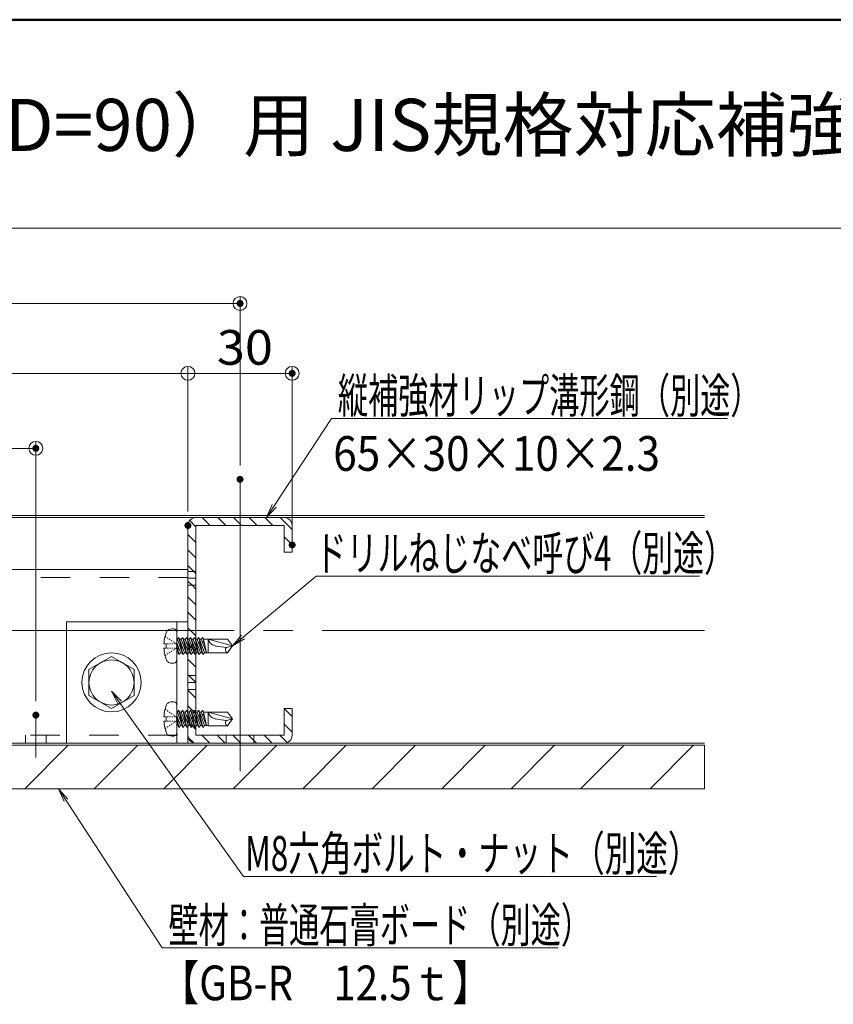
# Model space of a CAD drawing. Units: millimetres. Extents: x -800 to 807, y -553 to 555.
# Drawn here: x -230 to 4, y 272 to 555 of the extents above; entities that cross this region are included whole.
import ezdxf

# ---------------------------------------------------------------- set-up
doc = ezdxf.new("R2010")
doc.units = ezdxf.units.MM
doc.header["$LTSCALE"] = 5
doc.linetypes.add('JWW_CENTERX2', pattern=[27.093333, 22.013333, -1.693333, 1.693333, -1.693333])
doc.linetypes.add('JWW_DASHED2', pattern=[3.386667, 1.693333, -1.693333])
for name, color, linetype in [('02壁', 7, 'Continuous'), ('08文字', 7, 'Continuous'), ('10ユーザー', 7, 'Continuous'), ('6文字', 7, 'Continuous'), ('CENTER', 7, 'Continuous'), ('GR1-1', 7, 'Continuous'), ('zumenwaku', 7, 'Continuous'), ('中心線', 7, 'Continuous'), ('製品', 7, 'Continuous')]:
    doc.layers.add(name, color=color, linetype=linetype)
doc.styles.add('ＭＳ ゴシック', font='txt', dxfattribs={"height": 1})
doc.styles.add('ＭＳ Ｐゴシック', font='txt', dxfattribs={"height": 1})

# ---------------------------------------------------------------- blocks, each defined once
blk = doc.blocks.new('_ORIGIN_0-B_')
at = {"layer": '6文字', "color": 1, "linetype": 'Continuous', "lineweight": 5}
blk.add_line((0, 0), (-1, 0), dxfattribs=at)
blk.add_circle((0, 0), 0.5, dxfattribs=at)
blk = doc.blocks.new('正六角M8_0-2_')
at = {"layer": '10ユーザー', "color": 7, "linetype": 'Continuous', "lineweight": 5}
for p, q in [((0, 7.51), (-6.5, 3.75)), ((6.5, 3.75), (0, 7.51)), ((-6.5, 3.75), (-6.5, -3.75)), ((6.5, -3.75), (6.5, 3.75)), ((-6.5, -3.75), (0, -7.51)), ((0, -7.51), (6.5, -3.75))]:
    blk.add_line(p, q, dxfattribs=at)
blk.add_circle((0, 0), 6.5, dxfattribs=at)
blk = doc.blocks.new('KﾐM8正_0-2_')
at = {"layer": '10ユーザー', "color": 7, "linetype": 'Continuous', "lineweight": 5}
blk.add_circle((0, 0), 8.5, dxfattribs=at)
blk = doc.blocks.new('MLeader4_0-B_')
at = {"layer": '6文字', "color": 1, "linetype": 'Continuous', "lineweight": 5}
for p, q in [((-33.222, 75.5), (-29.015, 79.015)), ((-29.015, 79.015), (-28.727, 79.015)), ((-28.727, 79.015), (-6.952, 79.015))]:
    blk.add_line(p, q, dxfattribs=at)
at = {"layer": '6文字', "color": 2, "linetype": 'Continuous', "lineweight": 20}
for p, q in [((-33.836, 74.988), (-33.307, 75.603)), ((-33.836, 74.988), (-33.222, 75.5)), ((-33.136, 75.398), (-33.836, 74.988))]:
    blk.add_line(p, q, dxfattribs=at)
at = {"layer": '6文字', "color": 2, "linetype": 'Continuous', "lineweight": 20, "style": 'ＭＳ ゴシック', "width": 0.652815}
blk.add_text('ドリルねじなべ呼び4（別途）', height=2, dxfattribs=at).set_placement((-29.043, 79.335))
blk = doc.blocks.new('MLeader5_0-B_')
at = {"layer": '6文字', "color": 1, "linetype": 'Continuous', "lineweight": 5}
for p, q in [((-31.428, 83.056), (-28.123, 88.092)), ((-28.123, 88.092), (-27.835, 88.092)), ((-27.835, 88.092), (-5.326, 88.092))]:
    blk.add_line(p, q, dxfattribs=at)
at = {"layer": '6文字', "color": 2, "linetype": 'Continuous', "lineweight": 20}
for p, q in [((-31.867, 82.388), (-31.54, 83.129)), ((-31.867, 82.388), (-31.428, 83.056)), ((-31.317, 82.983), (-31.867, 82.388))]:
    blk.add_line(p, q, dxfattribs=at)
at = {"layer": '6文字', "color": 2, "linetype": 'Continuous', "lineweight": 20, "style": 'ＭＳ ゴシック'}
for s, width, p in [('縦補強材リップ溝形鋼（別途）', 0.638136, (-27.763, 88.412)), ('65×30×10×2.3', 0.894793, (-28.03, 85.078))]:
    blk.add_text(s, height=1.99644, dxfattribs=dict(at, width=width)).set_placement(p)
blk = doc.blocks.new('MLeader6_0-B_')
at = {"layer": '6文字', "color": 2, "linetype": 'Continuous', "lineweight": 20}
for p, q in [((-43.526, 66.024), (-43.851, 66.768)), ((-43.851, 66.768), (-43.302, 66.17)), ((-43.851, 66.768), (-43.414, 66.097))]:
    blk.add_line(p, q, dxfattribs=at)
at = {"layer": '6文字', "color": 1, "linetype": 'Continuous', "lineweight": 5}
for p, q in [((-43.414, 66.097), (-37.879, 57.6)), ((-37.879, 57.6), (-37.591, 57.6)), ((-37.591, 57.6), (-15.082, 57.6))]:
    blk.add_line(p, q, dxfattribs=at)
at = {"layer": '6文字', "color": 2, "linetype": 'Continuous', "lineweight": 20, "style": 'ＭＳ ゴシック'}
for s, height, width, p in [('壁材：普通石膏ボード（別途）', 1.99644, 0.638136, (-37.519, 57.919)), ('【GB-R\u300012.5ｔ】', 2, 0.8505, (-38.068, 54.586))]:
    blk.add_text(s, height=height, dxfattribs=dict(at, width=width)).set_placement(p)
blk = doc.blocks.new('MLeader8_0-B_')
at = {"layer": '6文字', "color": 2, "linetype": 'Continuous', "lineweight": 20}
for p, q in [((-40.44, 71.658), (-40.796, 72.388)), ((-40.796, 72.388), (-40.223, 71.813)), ((-40.796, 72.388), (-40.332, 71.736))]:
    blk.add_line(p, q, dxfattribs=at)
at = {"layer": '6文字', "color": 1, "linetype": 'Continuous', "lineweight": 5}
for p, q in [((-40.332, 71.736), (-33.2, 61.719)), ((-33.2, 61.719), (-32.912, 61.719)), ((-32.912, 61.719), (-9.416, 61.719))]:
    blk.add_line(p, q, dxfattribs=at)
at = {"layer": '6文字', "color": 2, "linetype": 'Continuous', "lineweight": 20, "style": 'ＭＳ ゴシック', "width": 0.6675}
blk.add_text('M8六角ボルト・ナット（別途）', height=2, dxfattribs=at).set_placement((-33.107, 62.039))

msp = doc.modelspace()

# ---------------------------------------------------------------- linework, layer by layer
at = {"color": 7, "linetype": 'Continuous', "lineweight": 5}
for p, q in [((-460.7, 412.54), (-33.25, 412.54)), ((-460.7, 411.94), (-33.25, 411.94))]:
    msp.add_line(p, q, dxfattribs=at)
at = {"color": 7, "linetype": 'Continuous', "lineweight": 15}
for p, q in [((-179.68, 411.94), (-154.28, 411.94)), ((-181.98, 396.94), (-311.98, 396.94)), ((-181.98, 346.94), (-181.98, 381.94)), ((-311.98, 346.94), (-181.98, 346.94)), ((-179.68, 346.94), (-154.28, 346.94))]:
    msp.add_line(p, q, dxfattribs=at)
at = {"color": 8, "linetype": 'JWW_DASHED2', "lineweight": 9}
for p, q in [((-181.98, 394.64), (-311.98, 394.64)), ((-311.98, 349.24), (-181.98, 349.24)), ((-228.76, 349.24), (-228.76, 346.94)), ((-222.76, 349.24), (-222.76, 346.94))]:
    msp.add_line(p, q, dxfattribs=at)
at = {"layer": '02壁', "color": 8, "linetype": 'Continuous', "lineweight": 15}
for p, q in [((-166.98, 411.94), (-179.68, 411.94)), ((-175.55, 409.64), (-177.85, 411.94)), ((-171.06, 409.64), (-173.36, 411.94)), ((-166.98, 410.05), (-168.87, 411.94)), ((-154.28, 411.94), (-166.98, 411.94)), ((-166.98, 411.94), (-166.98, 409.64)), ((-166.98, 409.64), (-166.98, 411.94)), ((-162.08, 409.64), (-164.38, 411.94)), ((-157.59, 409.64), (-159.89, 411.94)), ((-151.98, 408.52), (-155.4, 411.94)), ((-181.98, 409.64), (-181.98, 396.44)), ((-179.68, 409.28), (-181.47, 411.07)), ((-179.68, 396.44), (-179.68, 409.64)), ((-179.68, 409.64), (-166.98, 409.64)), ((-166.57, 409.64), (-166.98, 410.05)), ((-166.98, 409.64), (-154.28, 409.64)), ((-154.28, 409.64), (-154.28, 401.94)), ((-151.98, 401.94), (-151.98, 409.64)), ((-179.68, 404.79), (-181.98, 407.09)), ((-151.98, 404.03), (-154.28, 406.33)), ((-179.68, 400.3), (-181.98, 402.6)), ((-154.28, 401.94), (-151.98, 401.94)), ((-180.31, 396.44), (-181.98, 398.11)), ((-181.98, 396.44), (-179.68, 396.44)), ((-179.68, 396.44), (-181.98, 396.44)), ((-181.98, 396.44), (-181.98, 394.44)), ((-181.98, 394.44), (-179.68, 394.44)), ((-179.68, 394.44), (-181.98, 394.44)), ((-181.98, 394.44), (-181.98, 392.44)), ((-179.68, 395.81), (-180.31, 396.44)), ((-179.68, 394.44), (-179.68, 396.44)), ((-179.68, 392.44), (-179.68, 394.44)), ((-180.8, 392.44), (-181.98, 393.62)), ((-181.98, 392.44), (-179.68, 392.44)), ((-179.68, 392.44), (-181.98, 392.44)), ((-181.98, 392.44), (-181.98, 379.44)), ((-179.68, 391.32), (-180.8, 392.44)), ((-179.68, 379.44), (-179.68, 392.44)), ((-179.68, 386.83), (-181.98, 389.13)), ((-179.68, 382.34), (-181.98, 384.64)), ((-181.27, 379.44), (-181.98, 380.15)), ((-181.98, 379.44), (-179.68, 379.44)), ((-179.68, 379.44), (-181.98, 379.44)), ((-181.98, 379.44), (-181.98, 366.94)), ((-179.68, 377.85), (-181.27, 379.44)), ((-179.68, 366.44), (-179.68, 379.44)), ((-179.68, 373.36), (-181.98, 375.66)), ((-179.68, 368.87), (-181.98, 371.17)), ((-181.98, 366.94), (-181.98, 366.44)), ((-181.74, 366.44), (-181.98, 366.68)), ((-181.98, 366.44), (-179.68, 366.44)), ((-179.68, 366.44), (-181.98, 366.44)), ((-181.98, 366.44), (-181.98, 364.44)), ((-179.74, 364.44), (-181.74, 366.44)), ((-179.68, 364.44), (-179.68, 366.44)), ((-181.98, 364.44), (-179.68, 364.44)), ((-179.68, 364.44), (-181.98, 364.44)), ((-181.98, 364.44), (-181.98, 362.44)), ((-179.68, 364.38), (-179.74, 364.44)), ((-179.68, 362.44), (-179.68, 364.44)), ((-181.98, 362.44), (-179.68, 362.44)), ((-181.98, 362.44), (-181.98, 349.24)), ((-179.68, 362.44), (-181.98, 362.44)), ((-179.68, 359.89), (-181.98, 362.19)), ((-179.68, 349.24), (-179.68, 362.44)), ((-179.68, 355.4), (-181.98, 357.7)), ((-151.98, 356.94), (-154.28, 356.94)), ((-154.28, 356.94), (-154.28, 349.24)), ((-151.98, 354.64), (-154.28, 356.94)), ((-151.98, 349.24), (-151.98, 356.94)), ((-179.68, 350.91), (-181.98, 353.21)), ((-151.98, 350.15), (-154.28, 352.45)), ((-170.98, 349.24), (-179.68, 349.24)), ((-175.71, 346.94), (-178.01, 349.24)), ((-171.22, 346.94), (-173.52, 349.24)), ((-170.98, 346.94), (-170.98, 349.24)), ((-166.98, 349.24), (-170.98, 349.24)), ((-170.98, 349.24), (-170.98, 348.64)), ((-166.98, 347.19), (-169.03, 349.24)), ((-166.98, 346.94), (-166.98, 349.24)), ((-162.98, 349.24), (-166.98, 349.24)), ((-166.98, 349.24), (-166.98, 346.94)), ((-162.98, 347.68), (-164.54, 349.24)), ((-162.98, 346.94), (-162.98, 349.24)), ((-154.28, 349.24), (-162.98, 349.24)), ((-162.98, 349.24), (-162.98, 348.64)), ((-157.75, 346.94), (-160.05, 349.24)), ((-153.43, 347.11), (-155.56, 349.24)), ((-180.29, 347.03), (-181.88, 348.62)), ((-179.68, 346.94), (-170.98, 346.94)), ((-170.98, 348.64), (-170.98, 346.94)), ((-170.98, 346.94), (-166.98, 346.94)), ((-166.73, 346.94), (-166.98, 347.19)), ((-166.98, 346.94), (-162.98, 346.94)), ((-162.98, 348.64), (-162.98, 346.94)), ((-162.24, 346.94), (-162.98, 347.68)), ((-162.98, 346.94), (-154.28, 346.94))]:
    msp.add_line(p, q, dxfattribs=at)
at = {"layer": '02壁', "color": 8, "linetype": 'Continuous', "lineweight": 18}
for p, q in [((-33.25, 346.94), (-460.7, 346.94)), ((-33.25, 346.34), (-460.7, 346.34)), ((-33.25, 333.84), (-460.7, 333.84))]:
    msp.add_line(p, q, dxfattribs=at)
at = {"layer": '02壁', "color": 8, "linetype": 'Continuous', "lineweight": 9}
for p, q in [((-33.25, 346.34), (-460.62, 346.34)), ((-228.93, 333.84), (-216.43, 346.34)), ((-208.93, 333.84), (-196.43, 346.34)), ((-188.93, 333.84), (-176.43, 346.34)), ((-168.93, 333.84), (-156.43, 346.34)), ((-148.93, 333.84), (-136.43, 346.34)), ((-128.93, 333.84), (-116.43, 346.34)), ((-108.93, 333.84), (-96.43, 346.34)), ((-88.93, 333.84), (-76.43, 346.34)), ((-68.93, 333.84), (-56.43, 346.34)), ((-48.93, 333.84), (-36.43, 346.34)), ((-33.25, 333.84), (-33.25, 346.34)), ((-460.62, 333.84), (-33.25, 333.84))]:
    msp.add_line(p, q, dxfattribs=at)
at = {"layer": '02壁', "color": 8, "linetype": 'Continuous', "lineweight": 15}
for centre, start, end in [((-179.68, 409.64), 90, 180), ((-154.28, 409.64), 0, 90), ((-179.68, 349.24), 180, 270), ((-154.28, 349.24), 270, 0)]:
    msp.add_arc(centre, 2.3, start, end, dxfattribs=at)
at = {"layer": '10ユーザー', "color": 4, "linetype": 'Continuous', "lineweight": 5}
for p, q in [((-181.98, 381.94), (-216.98, 381.94)), ((-216.98, 381.94), (-216.98, 346.94)), ((-185.18, 346.94), (-185.18, 381.94)), ((-181.98, 346.94), (-181.98, 381.94)), ((-216.98, 346.94), (-181.98, 346.94))]:
    msp.add_line(p, q, dxfattribs=at)
at = {"layer": '6文字', "color": 1, "linetype": 'Continuous', "lineweight": 5}
for p, q in [((-322.98, 473.58), (-170.98, 473.58)), ((-166.98, 426.93), (-166.98, 475.58)), ((-181.98, 413.64), (-181.98, 455.45)), ((-181.98, 413.64), (-181.98, 455.45)), ((-151.98, 408.04), (-151.98, 455.45)), ((-185.98, 453.45), (-307.98, 453.45)), ((-177.98, 453.45), (-155.98, 453.45)), ((-225.76, 359.04), (-225.76, 433.86)), ((-264.19, 431.86), (-229.76, 431.86))]:
    msp.add_line(p, q, dxfattribs=at)
at = {"layer": 'CENTER', "color": 5, "linetype": 'JWW_CENTERX2', "lineweight": 5}
for p, q in [((-166.98, 338.93), (-166.98, 422.93)), ((-225.76, 342.79), (-225.76, 355.04))]:
    msp.add_line(p, q, dxfattribs=at)
at = {"layer": 'DEFPOINTS', "color": 1, "linetype": 'Continuous', "lineweight": 5, "const_width": 1}
for points in [[(-166.48, 473.58, 0.414214), (-166.98, 474.08, 0.414214), (-167.48, 473.58, 0.414214), (-166.98, 473.08, 0.414214)], [(-151.48, 453.45, 0.414214), (-151.98, 453.95, 0.414214), (-152.48, 453.45, 0.414214), (-151.98, 452.95, 0.414214)], [(-225.26, 431.86, 0.414214), (-225.76, 432.36, 0.414214), (-226.26, 431.86, 0.414214), (-225.76, 431.36, 0.414214)], [(-166.48, 422.93, 0.414214), (-166.98, 423.43, 0.414214), (-167.48, 422.93, 0.414214), (-166.98, 422.43, 0.414214)], [(-181.48, 409.64, 0.414214), (-181.98, 410.14, 0.414214), (-182.48, 409.64, 0.414214), (-181.98, 409.14, 0.414214)], [(-181.48, 409.64, 0.414214), (-181.98, 410.14, 0.414214), (-182.48, 409.64, 0.414214), (-181.98, 409.14, 0.414214)], [(-151.48, 404.04, 0.414214), (-151.98, 404.54, 0.414214), (-152.48, 404.04, 0.414214), (-151.98, 403.54, 0.414214)], [(-225.26, 355.04, 0.414214), (-225.76, 355.54, 0.414214), (-226.26, 355.04, 0.414214), (-225.76, 354.54, 0.414214)]]:
    msp.add_lwpolyline(points, format="xyb", close=True, dxfattribs=at)
at = {"layer": 'GR1-1', "color": 7, "linetype": 'Continuous', "lineweight": 15}
for p, q in [((-181.98, 409.64), (-181.98, 349.24)), ((-179.68, 409.64), (-179.68, 349.24)), ((-154.28, 409.64), (-179.68, 409.64)), ((-154.28, 401.94), (-154.28, 409.64)), ((-151.98, 409.64), (-151.98, 401.94)), ((-151.98, 409.64), (-151.98, 401.94)), ((-151.98, 401.94), (-154.28, 401.94)), ((-154.28, 349.24), (-154.28, 356.94)), ((-151.98, 356.94), (-154.28, 356.94)), ((-151.98, 356.94), (-151.98, 349.24)), ((-179.68, 349.24), (-154.28, 349.24))]:
    msp.add_line(p, q, dxfattribs=at)
at = {"layer": 'GR1-1', "color": 7, "linetype": 'Continuous', "lineweight": 5}
msp.add_line((-151.98, 356.94), (-151.98, 349.24), dxfattribs=at)
at = {"layer": 'GR1-1', "color": 7, "linetype": 'Continuous', "lineweight": 15}
for centre, start, end in [((-179.68, 409.64), 90, 180), ((-154.28, 409.64), 0, 90), ((-179.68, 349.24), 180, 270), ((-154.28, 349.24), 270, 0)]:
    msp.add_arc(centre, 2.3, start, end, dxfattribs=at)
at = {"layer": 'zumenwaku', "color": 6, "linetype": 'Continuous', "lineweight": 50}
msp.add_line((800.12, 555.3), (-799.88, 555.3), dxfattribs=at)
at = {"layer": 'zumenwaku', "color": 6, "linetype": 'Continuous', "lineweight": 5}
msp.add_line((516.12, 495.3), (-799.88, 495.3), dxfattribs=at)
at = {"layer": '中心線', "color": 1, "linetype": 'JWW_CENTERX2', "lineweight": 9}
msp.add_line((-33.25, 379.44), (-460.7, 379.44), dxfattribs=at)
at = {"layer": '製品', "color": 2, "linetype": 'Continuous', "lineweight": 5}
for p, q in [((-188.53, 377.71), (-188.24, 377.51)), ((-187.95, 377.32), (-187.65, 377.12)), ((-187.95, 375.56), (-187.62, 375.56)), ((-187.95, 374.32), (-187.62, 374.32)), ((-187.36, 376.93), (-187.07, 376.73)), ((-187.29, 375.56), (-186.96, 375.56)), ((-187.29, 374.32), (-186.96, 374.32)), ((-186.77, 376.54), (-186.48, 376.34)), ((-186.63, 375.56), (-186.3, 375.56)), ((-186.63, 374.32), (-186.3, 374.32)), ((-186.18, 376.14), (-185.89, 375.95)), ((-185.96, 375.56), (-185.63, 375.56)), ((-185.96, 374.32), (-185.63, 374.32)), ((-185.6, 375.75), (-185.3, 375.56)), ((-185.6, 374.12), (-185.3, 374.32)), ((-185.3, 375.31), (-185.3, 375.06)), ((-185.3, 374.81), (-185.3, 374.56)), ((-188.53, 372.17), (-188.24, 372.36)), ((-187.95, 372.56), (-187.65, 372.75)), ((-187.36, 372.95), (-187.07, 373.14)), ((-186.77, 373.34), (-186.48, 373.54)), ((-186.18, 373.73), (-185.89, 373.93)), ((-188.53, 356.71), (-188.24, 356.51)), ((-187.95, 356.32), (-187.65, 356.12)), ((-187.95, 354.56), (-187.62, 354.56)), ((-187.36, 355.93), (-187.07, 355.73)), ((-187.29, 354.56), (-186.96, 354.56)), ((-186.77, 355.54), (-186.48, 355.34)), ((-186.63, 354.56), (-186.3, 354.56)), ((-186.18, 355.14), (-185.89, 354.95)), ((-185.96, 354.56), (-185.63, 354.56)), ((-185.6, 354.75), (-185.3, 354.56)), ((-187.95, 353.32), (-187.62, 353.32)), ((-187.95, 351.56), (-187.65, 351.75)), ((-187.36, 351.95), (-187.07, 352.14)), ((-187.29, 353.32), (-186.96, 353.32)), ((-186.77, 352.34), (-186.48, 352.54)), ((-186.63, 353.32), (-186.3, 353.32)), ((-186.18, 352.73), (-185.89, 352.93)), ((-185.96, 353.32), (-185.63, 353.32)), ((-185.6, 353.12), (-185.3, 353.32)), ((-185.3, 354.31), (-185.3, 354.06)), ((-185.3, 353.81), (-185.3, 353.56)), ((-188.53, 351.17), (-188.24, 351.36))]:
    msp.add_line(p, q, dxfattribs=at)
at = {"layer": '製品', "color": 3, "linetype": 'Continuous', "lineweight": 5}
for p, q in [((-185.18, 378.89), (-185.18, 370.98)), ((-184.57, 377.42), (-185.03, 376.88)), ((-184.57, 377.42), (-183.92, 374.62)), ((-182.95, 373), (-184.57, 377.42)), ((-183.42, 377.42), (-183.89, 376.88)), ((-183.42, 377.42), (-182.84, 374.91)), ((-181.8, 373), (-183.42, 377.42)), ((-182.27, 377.42), (-182.74, 376.88)), ((-182.27, 377.42), (-181.76, 375.2)), ((-180.66, 373), (-182.27, 377.42)), ((-181.12, 377.42), (-181.59, 376.88)), ((-179.51, 373), (-181.12, 377.42)), ((-181.12, 377.42), (-180.68, 375.49)), ((-179.98, 377.42), (-180.44, 376.88)), ((-178.36, 373), (-179.98, 377.42)), ((-179.98, 377.42), (-179.6, 375.78)), ((-178.83, 377.42), (-179.3, 376.88)), ((-177.22, 373), (-178.83, 377.42)), ((-178.83, 377.42), (-178.52, 376.07)), ((-177.68, 377.42), (-178.15, 376.88)), ((-177.68, 377.42), (-177.43, 376.35)), ((-177.48, 376.88), (-177.68, 377.42)), ((-188.89, 375.56), (-188.28, 375.56)), ((-188.28, 374.32), (-188.89, 374.32)), ((-188.28, 375.56), (-188.28, 374.32)), ((-185.18, 376.88), (-185.03, 376.88)), ((-184.1, 373), (-185.18, 375.96)), ((-185.18, 375.11), (-185, 374.33)), ((-185, 374.33), (-185.16, 374.08)), ((-185.03, 376.88), (-183.42, 372.45)), ((-184.55, 374.25), (-185, 374.33)), ((-184.37, 376.88), (-183.89, 376.88)), ((-183.92, 374.62), (-184.12, 374.36)), ((-184.12, 374.36), (-183.83, 374.23)), ((-183.51, 374.53), (-183.92, 374.62)), ((-183.89, 376.88), (-182.27, 372.45)), ((-183.83, 374.23), (-183.51, 374.53)), ((-183.22, 376.88), (-182.74, 376.88)), ((-182.84, 374.91), (-183.07, 374.64)), ((-183.07, 374.64), (-182.75, 374.52)), ((-182.46, 374.81), (-182.84, 374.91)), ((-182.75, 374.52), (-182.46, 374.81)), ((-182.75, 374.52), (-182.27, 372.45)), ((-182.74, 376.88), (-181.12, 372.45)), ((-182.07, 376.88), (-181.59, 376.88)), ((-181.76, 375.2), (-182.03, 374.92)), ((-182.03, 374.92), (-181.67, 374.81)), ((-181.42, 375.09), (-181.76, 375.2)), ((-181.67, 374.81), (-181.42, 375.09)), ((-181.67, 374.81), (-181.12, 372.45)), ((-181.59, 376.88), (-179.98, 372.45)), ((-180.68, 375.49), (-180.98, 375.2)), ((-180.98, 375.2), (-180.59, 375.1)), ((-180.92, 376.88), (-180.44, 376.88)), ((-180.37, 375.37), (-180.68, 375.49)), ((-180.59, 375.1), (-180.37, 375.37)), ((-180.59, 375.1), (-179.98, 372.45)), ((-180.44, 376.88), (-178.83, 372.45)), ((-179.6, 375.78), (-179.94, 375.48)), ((-179.94, 375.48), (-179.51, 375.39)), ((-179.78, 376.88), (-179.3, 376.88)), ((-179.33, 375.65), (-179.6, 375.78)), ((-179.51, 375.39), (-179.33, 375.65)), ((-179.51, 375.39), (-178.83, 372.45)), ((-179.3, 376.88), (-177.68, 372.45)), ((-178.52, 376.07), (-178.89, 375.76)), ((-178.89, 375.76), (-178.43, 375.68)), ((-178.63, 376.88), (-178.15, 376.88)), ((-178.28, 375.93), (-178.52, 376.07)), ((-178.43, 375.68), (-178.28, 375.93)), ((-178.43, 375.68), (-177.68, 372.45)), ((-178.15, 376.88), (-176.65, 373)), ((-177.44, 376.36), (-177.83, 376.05)), ((-177.83, 376.05), (-177.35, 375.97)), ((-177.48, 376.88), (-176.65, 373)), ((-177.48, 376.88), (-176.13, 376.88)), ((-177.33, 376.18), (-177.44, 376.36)), ((-177.35, 375.97), (-177.33, 376.18)), ((-177.34, 375.97), (-176.65, 373)), ((-176.13, 376.92), (-176.13, 372.95)), ((-176.13, 376.92), (-169.18, 374.94)), ((-170.62, 376.92), (-176.13, 376.92)), ((-170.91, 374.47), (-169.18, 374.94)), ((-170.62, 376.92), (-169.18, 374.94)), ((-169.18, 374.94), (-170.62, 372.95)), ((-185.18, 374.13), (-184.57, 372.45)), ((-185.18, 373), (-184.76, 373)), ((-185.16, 374.08), (-184.91, 373.94)), ((-184.91, 373.94), (-184.55, 374.25)), ((-184.91, 373.94), (-184.57, 372.45)), ((-184.57, 372.45), (-184.1, 373)), ((-184.1, 373), (-183.62, 373)), ((-183.83, 374.23), (-183.42, 372.45)), ((-183.42, 372.45), (-182.95, 373)), ((-182.95, 373), (-182.47, 373)), ((-182.27, 372.45), (-181.8, 373)), ((-181.8, 373), (-181.32, 373)), ((-181.12, 372.45), (-180.66, 373)), ((-180.66, 373), (-180.18, 373)), ((-179.98, 372.45), (-179.51, 373)), ((-179.51, 373), (-179.03, 373)), ((-178.83, 372.45), (-178.36, 373)), ((-178.36, 373), (-177.88, 373)), ((-177.68, 372.45), (-177.22, 373)), ((-177.22, 373), (-176.13, 373)), ((-176.13, 372.95), (-170.62, 372.95)), ((-185.18, 357.89), (-185.18, 349.98)), ((-188.89, 354.56), (-188.28, 354.56)), ((-188.28, 354.56), (-188.28, 353.32)), ((-185.18, 355.88), (-185.03, 355.88)), ((-184.1, 352), (-185.18, 354.96)), ((-184.57, 356.42), (-185.03, 355.88)), ((-185.03, 355.88), (-183.42, 351.45)), ((-184.57, 356.42), (-183.92, 353.62)), ((-182.95, 352), (-184.57, 356.42)), ((-184.37, 355.88), (-183.89, 355.88)), ((-183.42, 356.42), (-183.89, 355.88)), ((-183.89, 355.88), (-182.27, 351.45)), ((-183.42, 356.42), (-182.84, 353.91)), ((-181.8, 352), (-183.42, 356.42)), ((-183.22, 355.88), (-182.74, 355.88)), ((-182.27, 356.42), (-182.74, 355.88)), ((-182.74, 355.88), (-181.12, 351.45)), ((-182.27, 356.42), (-181.76, 354.2)), ((-180.66, 352), (-182.27, 356.42)), ((-182.07, 355.88), (-181.59, 355.88)), ((-181.12, 356.42), (-181.59, 355.88)), ((-181.59, 355.88), (-179.98, 351.45)), ((-179.51, 352), (-181.12, 356.42)), ((-181.12, 356.42), (-180.68, 354.49)), ((-180.68, 354.49), (-180.98, 354.2)), ((-180.92, 355.88), (-180.44, 355.88)), ((-180.37, 354.37), (-180.68, 354.49)), ((-179.98, 356.42), (-180.44, 355.88)), ((-180.44, 355.88), (-178.83, 351.45)), ((-178.36, 352), (-179.98, 356.42)), ((-179.98, 356.42), (-179.6, 354.78)), ((-179.6, 354.78), (-179.94, 354.48)), ((-179.94, 354.48), (-179.51, 354.39)), ((-179.78, 355.88), (-179.3, 355.88)), ((-179.33, 354.65), (-179.6, 354.78)), ((-179.51, 354.39), (-179.33, 354.65)), ((-178.83, 356.42), (-179.3, 355.88)), ((-179.3, 355.88), (-177.68, 351.45)), ((-178.52, 355.07), (-178.89, 354.76)), ((-178.89, 354.76), (-178.43, 354.68)), ((-177.22, 352), (-178.83, 356.42)), ((-178.83, 356.42), (-178.52, 355.07)), ((-178.63, 355.88), (-178.15, 355.88)), ((-178.28, 354.93), (-178.52, 355.07)), ((-178.43, 354.68), (-178.28, 354.93)), ((-178.43, 354.68), (-177.68, 351.45)), ((-177.68, 356.42), (-178.15, 355.88)), ((-178.15, 355.88), (-176.65, 352)), ((-177.44, 355.36), (-177.83, 355.05)), ((-177.83, 355.05), (-177.35, 354.97)), ((-177.68, 356.42), (-177.43, 355.35)), ((-177.48, 355.88), (-177.68, 356.42)), ((-177.48, 355.88), (-176.65, 352)), ((-177.48, 355.88), (-176.13, 355.88)), ((-177.33, 355.18), (-177.44, 355.36)), ((-177.35, 354.97), (-177.33, 355.18)), ((-177.34, 354.97), (-176.65, 352)), ((-176.13, 355.92), (-176.13, 351.95)), ((-176.13, 355.92), (-169.18, 353.94)), ((-170.62, 355.92), (-176.13, 355.92)), ((-170.62, 355.92), (-169.18, 353.94)), ((-188.28, 353.32), (-188.89, 353.32)), ((-185.18, 354.11), (-185, 353.33)), ((-185.18, 353.13), (-184.57, 351.45)), ((-185.18, 352), (-184.76, 352)), ((-185, 353.33), (-185.16, 353.08)), ((-185.16, 353.08), (-184.91, 352.94)), ((-184.55, 353.25), (-185, 353.33)), ((-184.91, 352.94), (-184.55, 353.25)), ((-184.91, 352.94), (-184.57, 351.45)), ((-184.57, 351.45), (-184.1, 352)), ((-183.92, 353.62), (-184.12, 353.36)), ((-184.12, 353.36), (-183.83, 353.23)), ((-184.1, 352), (-183.62, 352)), ((-183.51, 353.53), (-183.92, 353.62)), ((-183.83, 353.23), (-183.51, 353.53)), ((-183.83, 353.23), (-183.42, 351.45)), ((-183.42, 351.45), (-182.95, 352)), ((-182.84, 353.91), (-183.07, 353.64)), ((-183.07, 353.64), (-182.75, 353.52)), ((-182.95, 352), (-182.47, 352)), ((-182.46, 353.81), (-182.84, 353.91)), ((-182.75, 353.52), (-182.46, 353.81)), ((-182.75, 353.52), (-182.27, 351.45)), ((-182.27, 351.45), (-181.8, 352)), ((-181.76, 354.2), (-182.03, 353.92)), ((-182.03, 353.92), (-181.67, 353.81)), ((-181.8, 352), (-181.32, 352)), ((-181.42, 354.09), (-181.76, 354.2)), ((-181.67, 353.81), (-181.42, 354.09)), ((-181.67, 353.81), (-181.12, 351.45)), ((-181.12, 351.45), (-180.66, 352)), ((-180.98, 354.2), (-180.59, 354.1)), ((-180.66, 352), (-180.18, 352)), ((-180.59, 354.1), (-180.37, 354.37)), ((-180.59, 354.1), (-179.98, 351.45)), ((-179.98, 351.45), (-179.51, 352)), ((-179.51, 354.39), (-178.83, 351.45)), ((-179.51, 352), (-179.03, 352)), ((-178.83, 351.45), (-178.36, 352)), ((-178.36, 352), (-177.88, 352)), ((-177.68, 351.45), (-177.22, 352)), ((-177.22, 352), (-176.13, 352)), ((-176.13, 351.95), (-170.62, 351.95)), ((-170.91, 353.47), (-169.18, 353.94)), ((-169.18, 353.94), (-170.62, 351.95))]:
    msp.add_line(p, q, dxfattribs=at)
for centre, radius, start, end in [((-178.35, 374.94), 10.56, 154.9424, 176.6277), ((-186.42, 377.42), 2.48, 80.4059, 126.8699), ((-186.17, 378.89), 0.994, 0, 80.4059), ((-178.35, 374.94), 10.56, 183.3723, 205.0576), ((-173.9, 377.27), 2.26, 188.8718, 243.8422), ((-173.28, 378.55), 3.68, 243.8422, 260.52), ((-159.13, 463.27), 89.57, 260.52, 262.4454), ((-170.28, 373.8), 0.918, 132.9449, 248.1452), ((-186.42, 372.45), 2.48, 233.1301, 279.5941), ((-186.17, 370.98), 0.994, 279.5941, 0), ((-178.35, 353.94), 10.56, 154.9424, 176.6277), ((-186.42, 356.42), 2.48, 80.4059, 126.8699), ((-186.17, 357.89), 0.994, 0, 80.4059), ((-173.9, 356.27), 2.26, 188.8718, 243.8422), ((-178.35, 353.94), 10.56, 183.3723, 205.0576), ((-173.28, 357.55), 3.68, 243.8422, 260.52), ((-159.13, 442.27), 89.57, 260.52, 262.4454), ((-170.28, 352.8), 0.918, 132.9449, 248.1452), ((-186.42, 351.45), 2.48, 233.1301, 279.5941), ((-186.17, 349.98), 0.994, 279.5941, 0)]:
    msp.add_arc(centre, radius, start, end, dxfattribs=at)

# ---------------------------------------------------------------- block references
at = {"layer": '10ユーザー', "color": 4, "linetype": 'Continuous', "lineweight": 5}
for name in ['KﾐM8正_0-2_', '正六角M8_0-2_']:
    msp.add_blockref(name, (-203.98, 364.44), dxfattribs=at)
at = {"layer": '6文字', "color": 1, "linetype": 'Continuous', "lineweight": 5, "xscale": 4, "yscale": 4}
for p in [(-166.98, 473.58), (-181.98, 453.45), (-151.98, 453.45), (-225.76, 431.86)]:
    msp.add_blockref('_ORIGIN_0-B_', p, dxfattribs=at)
at = {"layer": '6文字', "color": 1, "linetype": 'Continuous', "lineweight": 5, "xscale": 4, "yscale": 4, "rotation": 180}
msp.add_blockref('_ORIGIN_0-B_', (-181.98, 453.45), dxfattribs=at)
at = {"layer": '6文字', "color": 2, "linetype": 'Continuous', "lineweight": 20, "xscale": 5, "yscale": 5}
for name in ['MLeader5_0-B_', 'MLeader4_0-B_', 'MLeader8_0-B_', 'MLeader6_0-B_']:
    msp.add_blockref(name, (0, 0), dxfattribs=at)

# ---------------------------------------------------------------- texts
at = {"layer": '08文字', "color": 1, "linetype": 'Continuous', "lineweight": 5, "style": 'ＭＳ Ｐゴシック'}
msp.add_text('OV-TL7070（D=90）用 JIS規格対応補強下地図', height=15, dxfattribs=at).set_placement((-358.02, 517.5))
at = {"layer": '6文字', "color": 2, "linetype": 'Continuous', "lineweight": 20, "style": 'ＭＳ ゴシック', "width": 1.065897}
msp.add_text('30', height=9.982, dxfattribs=at).set_placement((-173.64, 455.94))

doc.saveas('drawing.dxf')
